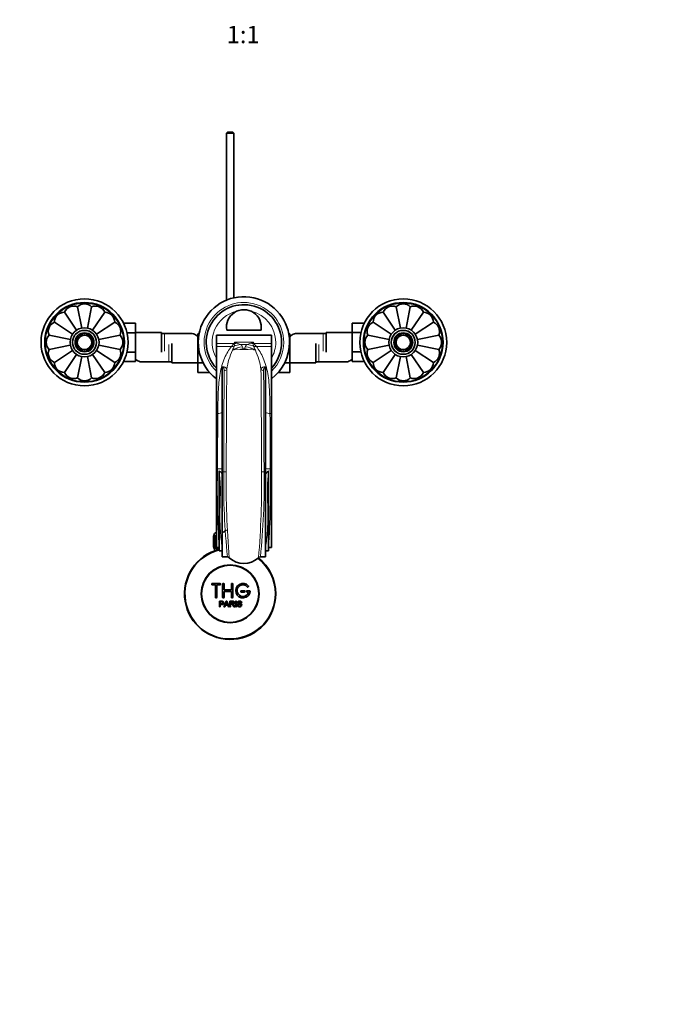
# Model space of a CAD drawing. Units: millimetres. Extents: x 0 to 1478, y 0 to 1758.
# Drawn here: x 585 to 1032, y 0 to 679 of the extents above; entities that cross this region are included whole.
import ezdxf
from ezdxf import colors
from ezdxf.entities.mleader import LeaderData, LeaderLine
from ezdxf.enums import TextEntityAlignment as Align
from ezdxf.math import Vec2, Vec3

# ---------------------------------------------------------------- set-up
doc = ezdxf.new("R2010")
doc.units = ezdxf.units.MM
doc.layers.add('DV3_Défaut', color=7, linetype='Continuous')
doc.layers.add('Défaut', color=7, linetype='Continuous')
doc.styles.add('SEACAD_ArialB', font='arialbd.ttf')

# ---------------------------------------------------------------- blocks, each defined once
blk = doc.blocks.new('_DOT')
at = {"color": 0}
blk.add_line((0, 0), (-1, 0), dxfattribs=at)
at = {"color": 0, "const_width": 0.333}
blk.add_lwpolyline([(-0.1665, 0, 1), (0.1665, 0, 1)], format="xyb", close=True, dxfattribs=at)
blk = doc.blocks.new('SE2')
at = {"layer": 'DV3_Défaut', "color": 7, "linetype": 'Continuous', "lineweight": 35}
for p, q in [((728.56, 601.78), (727.96, 601.18)), ((732.96, 601.18), (727.96, 601.18)), ((727.96, 601.18), (727.96, 485.91)), ((728.56, 601.78), (732.36, 601.78)), ((732.96, 601.18), (732.36, 601.78)), ((732.96, 487.5), (732.96, 601.18)), ((616.07, 477.57), (624.41, 465.1)), ((625.08, 481.31), (628.02, 466.54)), ((634.84, 481.31), (631.91, 466.59)), ((643.85, 477.57), (635.5, 465.07)), ((836.07, 477.57), (844.39, 465.12)), ((845.08, 481.31), (848.02, 466.55)), ((854.84, 481.31), (851.91, 466.56)), ((863.85, 477.57), (855.51, 465.09)), ((609.17, 470.67), (621.67, 462.32)), ((650.75, 470.67), (638.24, 462.32)), ((656.86, 470.06), (665.16, 470.06)), ((665.16, 463.42), (665.16, 470.06)), ((814.76, 470.05), (814.76, 463.46)), ((823.05, 470.05), (814.76, 470.05)), ((829.17, 470.67), (841.68, 462.31)), ((870.75, 470.67), (858.24, 462.31)), ((659.22, 463.42), (665.16, 463.42)), ((683.16, 463.53), (665.16, 463.53)), ((665.16, 450.11), (665.16, 463.42)), ((683.16, 450.03), (683.16, 463.53)), ((685.16, 462.78), (683.16, 462.78)), ((703.92, 462.78), (685.16, 462.78)), ((708.21, 462.55), (708.21, 455.96)), ((708.99, 462.55), (708.21, 462.55)), ((728.13, 465.28), (751.79, 465.28)), ((770.93, 462.56), (771.71, 462.56)), ((771.71, 455.92), (771.71, 462.56)), ((794.76, 462.78), (776.01, 462.78)), ((796.76, 462.78), (794.76, 462.78)), ((796.76, 463.53), (796.76, 450.03)), ((814.76, 463.53), (796.76, 463.53)), ((814.76, 463.46), (814.76, 450.14)), ((820.71, 463.46), (814.76, 463.46)), ((605.44, 461.66), (620.19, 458.73)), ((639.76, 458.73), (654.48, 461.66)), ((690.21, 456.03), (690.21, 442.53)), ((708.21, 455.96), (708.21, 442.64)), ((708.47, 455.96), (708.21, 455.96)), ((720.96, 461.78), (758.96, 461.78)), ((720.96, 461.78), (720.96, 461.78)), ((720.96, 461.78), (758.96, 461.78)), ((720.96, 461.78), (720.96, 455.88)), ((720.96, 455.88), (720.96, 453.96)), ((758.96, 461.78), (758.96, 461.78)), ((758.96, 461.78), (758.96, 455.88)), ((758.96, 455.88), (758.96, 453.96)), ((771.45, 455.92), (771.71, 455.92)), ((771.71, 442.61), (771.71, 455.92)), ((789.71, 442.53), (789.71, 456.03)), ((825.44, 461.66), (840.17, 458.73)), ((874.48, 461.66), (859.78, 458.74)), ((605.44, 451.91), (620.14, 454.83)), ((609.17, 442.89), (621.69, 451.25)), ((616.07, 436), (624.41, 448.48)), ((643.85, 436), (635.53, 448.45)), ((650.75, 442.89), (638.24, 451.25)), ((654.48, 451.91), (639.75, 454.84)), ((659.21, 450.11), (665.16, 450.11)), ((665.16, 443.52), (665.16, 450.11)), ((720.96, 453.96), (720.96, 407.75)), ((758.96, 453.96), (758.96, 407.75)), ((814.76, 450.14), (814.76, 443.51)), ((820.71, 450.14), (814.76, 450.14)), ((840.16, 454.83), (825.44, 451.91)), ((829.17, 442.89), (841.68, 451.25)), ((836.07, 436), (844.42, 448.5)), ((863.85, 436), (855.51, 448.47)), ((870.75, 442.89), (858.25, 451.25)), ((874.48, 451.91), (859.73, 454.84)), ((625.08, 432.26), (628.02, 447)), ((634.84, 432.26), (631.9, 447.02)), ((656.87, 443.52), (665.16, 443.52)), ((669.45, 443.28), (688.21, 443.28)), ((688.21, 443.28), (690.21, 443.28)), ((690.21, 442.53), (708.21, 442.53)), ((708.21, 442.64), (708.21, 436.01)), ((711.81, 442.64), (708.21, 442.64)), ((768.09, 442.61), (771.71, 442.61)), ((771.71, 436.02), (771.71, 442.61)), ((771.71, 442.53), (789.71, 442.53)), ((789.71, 443.28), (791.71, 443.28)), ((791.71, 443.28), (810.47, 443.28)), ((823.06, 443.51), (814.76, 443.51)), ((845.08, 432.26), (848.01, 446.98)), ((854.84, 432.26), (851.9, 447.02)), ((716.29, 436.01), (708.21, 436.01)), ((724.96, 439.7), (724.96, 439.96)), ((724.96, 439.7), (724.96, 367.44)), ((754.96, 439.96), (754.96, 439.7)), ((754.96, 367.44), (754.96, 439.7)), ((763.65, 436.02), (771.71, 436.02)), ((720.96, 407.75), (720.96, 369.59)), ((758.96, 407.75), (758.96, 369.59)), ((720.96, 369.59), (720.96, 315.25)), ((722.96, 365.56), (722.96, 368.08)), ((724.96, 367.44), (724.96, 308.71)), ((754.96, 308.71), (754.96, 367.44)), ((756.96, 368.08), (756.96, 365.56)), ((758.96, 369.59), (758.96, 315.25)), ((722.96, 312.83), (722.96, 365.56)), ((756.96, 365.56), (756.96, 312.83)), ((718.96, 315.48), (718.96, 323.28)), ((718.96, 323.28), (718.99, 323.28)), ((718.96, 323.28), (718.96, 323.28)), ((718.96, 323.28), (718.96, 315.48)), ((718.99, 323.28), (719.04, 323.28)), ((718.99, 323.28), (718.99, 315.48)), ((719.04, 315.48), (719.04, 323.28)), ((719.04, 323.28), (719.1, 323.28)), ((719.1, 323.28), (719.2, 323.28)), ((719.1, 323.28), (719.1, 315.48)), ((719.2, 315.48), (719.2, 323.28)), ((719.2, 323.28), (719.3, 323.28)), ((719.21, 323.48), (719.21, 323.28)), ((719.3, 323.28), (719.45, 323.28)), ((719.3, 323.28), (719.3, 315.48)), ((719.45, 315.48), (719.45, 323.28)), ((719.45, 323.28), (719.6, 323.28)), ((719.6, 323.28), (719.8, 323.28)), ((719.6, 323.28), (719.6, 315.48)), ((719.8, 315.48), (719.8, 323.28)), ((719.8, 323.28), (719.98, 323.28)), ((719.98, 323.28), (720.23, 323.28)), ((719.98, 323.28), (719.98, 315.48)), ((720.23, 315.48), (720.23, 323.28)), ((720.23, 323.28), (720.45, 323.28)), ((720.45, 323.28), (720.74, 323.28)), ((720.45, 323.28), (720.45, 315.48)), ((720.74, 315.48), (720.74, 323.28)), ((720.74, 323.28), (720.96, 323.28)), ((718.99, 315.48), (718.96, 315.48)), ((718.96, 315.48), (718.96, 315.48)), ((718.99, 315.48), (719.04, 315.48)), ((719.1, 315.48), (719.04, 315.48)), ((719.1, 315.48), (719.2, 315.48)), ((719.3, 315.48), (719.2, 315.48)), ((719.21, 315.48), (719.21, 314.48)), ((719.21, 314.48), (722.96, 314.48)), ((719.3, 315.48), (719.45, 315.48)), ((719.6, 315.48), (719.45, 315.48)), ((719.6, 315.48), (719.8, 315.48)), ((719.61, 314.48), (719.61, 312.86)), ((719.98, 315.48), (719.8, 315.48)), ((719.98, 315.48), (720.23, 315.48)), ((720.45, 315.48), (720.23, 315.48)), ((720.45, 315.48), (720.74, 315.48)), ((720.96, 315.48), (720.74, 315.48)), ((720.96, 315.25), (722.93, 315.25)), ((724.96, 312.83), (722.96, 312.83)), ((754.96, 312.83), (756.96, 312.83)), ((756.99, 315.25), (758.96, 315.25)), ((724.96, 308.71), (728.62, 308.71)), ((754.96, 308.71), (751.31, 308.71)), ((723.29, 290.41), (718.29, 290.41)), ((718.29, 289.41), (720.29, 289.41)), ((720.29, 289.41), (720.29, 280.91)), ((721.29, 280.91), (721.29, 289.41)), ((721.29, 289.41), (723.29, 289.41)), ((725.29, 280.91), (725.29, 289.91)), ((726.29, 289.91), (726.29, 285.91)), ((726.29, 285.91), (731.29, 285.91)), ((731.29, 285.91), (731.29, 289.91)), ((732.29, 289.91), (732.29, 280.91)), ((740.29, 285.41), (738.29, 285.41)), ((743.77, 285.41), (742.29, 285.41)), ((731.29, 284.91), (726.29, 284.91)), ((726.29, 284.91), (726.29, 280.91)), ((731.29, 280.91), (731.29, 284.91)), ((738.29, 284.41), (740.29, 284.41)), ((742.29, 284.41), (743.17, 284.41)), ((723.04, 274.34), (723.04, 278.21)), ((723.55, 274.34), (723.04, 274.34)), ((723.55, 277.75), (723.55, 276.37)), ((723.55, 275.91), (723.55, 274.34)), ((726.22, 274.34), (727.71, 278.21)), ((726.76, 274.34), (726.22, 274.34)), ((727.18, 275.51), (726.76, 274.34)), ((728.81, 275.51), (727.18, 275.51)), ((727.33, 275.93), (728.65, 275.93)), ((727.71, 278.21), (728.26, 278.21)), ((728.26, 278.21), (729.84, 274.34)), ((729.26, 274.34), (728.81, 275.51)), ((729.84, 274.34), (729.26, 274.34)), ((730.25, 274.34), (730.25, 278.21)), ((730.76, 274.34), (730.25, 274.34)), ((730.76, 277.78), (730.76, 276.5)), ((730.76, 276.06), (730.76, 274.34)), ((733.66, 274.34), (733.02, 274.34)), ((734.23, 274.34), (734.23, 278.21)), ((734.23, 278.21), (734.75, 278.21)), ((734.75, 274.34), (734.23, 274.34)), ((734.75, 278.21), (734.75, 274.34)), ((735.48, 275.58), (735.96, 275.63)), ((738.43, 277.12), (737.94, 277.08))]:
    blk.add_line(p, q, dxfattribs=at)
at = {"layer": 'DV3_Défaut', "color": 7, "linetype": 'Continuous', "lineweight": 18}
for p, q in [((685.16, 450.78), (685.16, 462.78)), ((794.76, 462.78), (794.76, 450.78)), ((688.21, 455.28), (688.21, 443.28)), ((720.96, 455.88), (732.93, 455.88)), ((732.93, 455.88), (733.65, 456.99)), ((733.24, 454.13), (733.62, 455.9)), ((733.65, 456.99), (746.27, 456.99)), ((737.56, 455.25), (742.36, 455.25)), ((737.56, 455.25), (737.59, 455.24)), ((742.33, 455.24), (742.36, 455.25)), ((746.27, 456.99), (747, 455.88)), ((746.3, 455.9), (746.69, 454.13)), ((747, 455.88), (758.96, 455.88)), ((791.71, 443.28), (791.71, 455.28)), ((720.96, 453.96), (731.36, 453.96)), ((733.23, 454.11), (733.24, 454.13)), ((739.52, 452.28), (740.41, 452.28)), ((746.69, 454.13), (746.69, 454.11)), ((748.56, 453.96), (758.96, 453.96)), ((720.96, 407.75), (721.96, 407.75)), ((757.96, 407.75), (758.96, 407.75)), ((720.96, 369.59), (721.74, 369.59)), ((726.07, 367.44), (724.96, 367.44)), ((754.96, 367.44), (753.85, 367.44)), ((758.18, 369.59), (758.96, 369.59)), ((720.96, 323.48), (719.21, 323.48)), ((721.15, 314.48), (721.15, 312.86))]:
    blk.add_line(p, q, dxfattribs=at)
at = {"layer": 'DV3_Défaut', "color": 7, "linetype": 'Continuous', "lineweight": 35}
for centre, radius in [((629.96, 456.78), 30), ((629.96, 456.78), 27.5), ((849.96, 456.78), 30), ((849.96, 456.78), 27.5), ((629.96, 456.78), 10), ((629.96, 456.78), 8.25), ((629.96, 456.78), 6), ((849.96, 456.78), 10), ((849.96, 456.78), 8.25), ((849.96, 456.78), 6), ((629.96, 456.78), 5), ((629.96, 456.78), 4.99), ((849.96, 456.78), 5), ((849.96, 456.78), 4.99), ((730.46, 283.28), 20), ((730.46, 283.28), 19.75)]:
    blk.add_circle(centre, radius, dxfattribs=at)
at = {"layer": 'DV3_Défaut', "color": 7, "linetype": 'Continuous', "lineweight": 18}
for centre, radius in [((629.96, 456.78), 27), ((849.96, 456.78), 27), ((629.96, 456.78), 8.5), ((629.96, 456.78), 6.75), ((849.96, 456.78), 8.5), ((849.96, 456.78), 6.75), ((629.96, 456.78), 4.84), ((849.96, 456.78), 4.84)]:
    blk.add_circle(centre, radius, dxfattribs=at)
at = {"layer": 'DV3_Défaut', "color": 7, "linetype": 'Continuous', "lineweight": 35}
for centre, radius, start, end in [((629.96, 476.28), 7, 45.83011, 134.16989), ((739.96, 456.78), 31.5, 0, 232.9024), ((739.96, 456.78), 26, 0, 223.04908), ((849.96, 476.28), 7, 45.83011, 134.16989), ((616.17, 470.57), 7, 90.83011, 179.16989), ((622.5, 474.8), 7, 68.33011, 156.66989), ((637.42, 474.8), 7, 23.33011, 111.66989), ((643.75, 470.57), 7, 0.83011, 89.16989), ((739.96, 467.28), 12, 350.40593, 189.59407), ((836.17, 470.57), 7, 90.83011, 179.16989), ((842.5, 474.8), 7, 68.33011, 156.66989), ((857.42, 474.8), 7, 23.33011, 111.66989), ((863.75, 470.57), 7, 0.83011, 89.16989), ((611.95, 464.25), 7, 113.33011, 201.66989), ((647.98, 464.25), 7, 338.33011, 66.66989), ((831.95, 464.25), 7, 113.33011, 201.66989), ((867.98, 464.25), 7, 338.33011, 66.66989), ((703.99, 456.97), 5.81, 87.22774, 91.08424), ((703.7, 456.92), 5.88, 52.08866, 84.40734), ((776.22, 456.92), 5.88, 95.59266, 127.91134), ((775.93, 456.97), 5.81, 89.40927, 92.77226), ((610.46, 456.78), 7, 135.83011, 224.16989), ((649.46, 456.78), 7, 315.83011, 44.16989), ((703.84, 456.78), 5.9, 41.93155, 54.01442), ((739.96, 456.78), 26, 316.95092, 0), ((739.96, 456.78), 31.5, 307.0976, 0), ((776.08, 456.78), 5.9, 125.98558, 138.34882), ((830.46, 456.78), 7, 135.83011, 224.16989), ((869.46, 456.78), 7, 315.83011, 44.16989), ((611.95, 449.32), 7, 158.33011, 246.66989), ((647.98, 449.32), 7, 293.33011, 21.66989), ((831.95, 449.32), 7, 158.33011, 246.66989), ((867.98, 449.32), 7, 293.33011, 21.66989), ((616.17, 443), 7, 180.83011, 269.16989), ((643.75, 443), 7, 270.83011, 359.16989), ((669.53, 449.28), 5.9, 221.93155, 234.01442), ((669.67, 449.15), 5.88, 232.08866, 264.40734), ((669.38, 449.1), 5.81, 267.22774, 271.08424), ((810.54, 449.1), 5.81, 269.40927, 272.77226), ((810.25, 449.15), 5.88, 275.59266, 307.91134), ((810.39, 449.28), 5.9, 305.98558, 318.34882), ((836.17, 443), 7, 180.83011, 269.16989), ((863.75, 443), 7, 270.83011, 359.16989), ((622.5, 438.77), 7, 203.33011, 291.66989), ((637.42, 438.77), 7, 248.33011, 336.66989), ((842.5, 438.77), 7, 203.33011, 291.66989), ((857.42, 438.77), 7, 248.33011, 336.66989), ((629.96, 437.28), 7, 225.83011, 314.16989), ((849.96, 437.28), 7, 225.83011, 314.16989), ((730.46, 321.78), 6, 114.62432, 141.92688), ((721.21, 323.48), 2, 97.18076, 180), ((730.46, 283.28), 31.5, 103.77415, 0), ((730.46, 283.28), 31.2, 103.90924, 0), ((728.57, 306.9), 1.81, 42.68373, 88.5525), ((739.96, 318.59), 14.51, 226.1106, 313.8894), ((730.46, 283.28), 31.2, 0, 51.97518), ((730.46, 283.28), 31.5, 0, 51.87145), ((751.35, 306.9), 1.81, 91.44555, 137.31822), ((718.29, 289.91), 0.5, 90, 270), ((723.29, 289.91), 0.5, 270, 90), ((725.79, 289.91), 0.5, 0, 180), ((731.79, 289.91), 0.5, 0, 180), ((739.29, 285.41), 5, 41.81031, 353.62063), ((739.29, 285.41), 4, 41.81031, 345.52249), ((738.29, 284.91), 0.5, 90, 270), ((740.29, 284.91), 0.5, 270, 90), ((742.29, 284.91), 0.5, 90, 270), ((742.65, 288.41), 0.5, 221.81031, 41.81031), ((743.77, 284.91), 0.5, 353.62063, 90), ((720.79, 280.91), 0.5, 180, 0), ((725.79, 280.91), 0.5, 180, 0), ((731.79, 280.91), 0.5, 180, 0), ((716.75, 280.58), 11.56, 336.27168, 346.08937), ((760.76, 288.68), 34.55, 198.34827, 201.65232)]:
    blk.add_arc(centre, radius, start, end, dxfattribs=at)
at = {"layer": 'DV3_Défaut', "color": 7, "linetype": 'Continuous', "lineweight": 18}
for centre, radius, start, end in [((739.96, 456.78), 27.5, 0, 226.29789), ((739.96, 456.78), 22, 102.94972, 210.27264), ((739.96, 456.78), 22, 0, 77.05028), ((715.09, 468.75), 21.99, 317.7368, 324.20616), ((918.35, 451.08), 184.8, 178.16647, 178.50381), ((744.71, 475.69), 21.73, 239.39453, 244.14548), ((746.21, 481.36), 27.5, 246.47428, 251.66441), ((736.69, 453.05), 2.37, 14.7918, 67.71162), ((743.23, 453.05), 2.37, 112.28838, 165.2082), ((733.71, 481.36), 27.5, 288.33559, 293.52572), ((735.21, 475.69), 21.73, 295.85452, 300.60547), ((561.57, 451.08), 184.8, 1.49619, 1.83353), ((764.83, 468.75), 21.99, 215.79384, 222.2632), ((739.96, 456.78), 22, 329.72736, 0), ((739.96, 456.78), 27.5, 313.70211, 0), ((778.4, 430.37), 50.86, 155.66909, 171.0506), ((693.1, 469.24), 42.89, 335.30317, 339.34319), ((735.68, 442.41), 9.62, 81.78661, 112.11001), ((739.96, 478.68), 26.91, 263.80308, 276.19692), ((748.01, 456.41), 9.44, 196.96178, 205.89416), ((731.91, 456.41), 9.44, 334.10728, 343.03677), ((744.24, 442.41), 9.62, 67.88901, 98.21437), ((786.83, 469.24), 42.89, 200.65681, 204.69683), ((701.52, 430.37), 50.86, 8.94996, 24.33036), ((9238.1, 366.38), 8512.02, 179.522882, 179.992897), ((9179.15, 359.08), 8451.36, 179.463071, 179.943333), ((-7883.11, 358.13), 8635.24, 0.061798, 0.531814), ((-7777.12, 366.3), 8530.96, 0.007626, 0.476597), ((12215.44, 322.38), 11493.8, 179.574445, 179.764634), ((-10981.05, 320.96), 11739.33, 0.237355, 0.423567), ((1356.28, 356.32), 634.68, 178.80159, 183.70978), ((720.21, 363.66), 5.2, 22.53238, 58.1256), ((1224.34, 359.58), 498.33, 179.09659, 185.85889), ((726.57, 673.01), 305.57, 269.90776, 270.23078), ((1292.22, 357.78), 564.51, 179.01951, 185.04599), ((187.41, 357.79), 564.79, 354.95551, 0.97919), ((278.75, 358.58), 475.18, 353.97622, 1.0683), ((753.71, 624.63), 257.19, 269.64655, 270.03034), ((759.71, 363.66), 5.21, 121.88766, 157.45436), ((123.91, 356.31), 634.41, 356.28918, 1.19945)]:
    blk.add_arc(centre, radius, start, end, dxfattribs=at)
for centre, major_axis, ratio, start_param, end_param in [((732.93, 460.71), (4.29, -2.57), 0.95266, 5.232115, 5.372774), ((737.59, 443.65), (4.36, 10.85), 0.940633, 0.403699, 0.807596), ((737.56, 443.66), (4.28, 10.88), 0.939316, 0.39696, 0.798239), ((735.24, 444.67), (5.63, 10.25), 0.924828, 0.535744, 0.68315), ((742.33, 443.65), (-4.36, 10.85), 0.940633, 5.475589, 5.879486), ((742.36, 443.66), (-4.28, 10.88), 0.939316, 5.484947, 5.886225), ((744.69, 444.67), (-5.63, 10.25), 0.924828, 5.600035, 5.747441), ((747, 460.71), (-4.29, -2.57), 0.95266, 0.910412, 1.051071), ((731.36, 458.59), (3.93, -3.09), 0.88773, 5.321654, 5.72129), ((738.98, 442.22), (-11.08, -3.72), 0.975301, 4.396093, 5.03102), ((739.52, 440.99), (10.12, 5.84), 0.955663, 1.066627, 1.280893), ((740.41, 440.99), (-10.12, 5.84), 0.955663, 5.002292, 5.216558), ((740.94, 442.22), (11.08, -3.72), 0.975301, 1.252166, 1.887092), ((748.56, 458.59), (-3.93, -3.09), 0.88773, 0.561896, 0.961531), ((726.37, 439.09), (2, -0.02), 0.912048, 4.723179, 5.836861), ((753.55, 439.09), (-2, -0.02), 0.912048, 0.446325, 1.560007), ((721.96, 410.63), (5, -0.04), 0.577544, 4.716516, 5.360672), ((757.96, 410.63), (-5, -0.04), 0.577544, 0.922513, 1.56667), ((721.74, 369.77), (5, -0.02), 0.036268, 4.712533, 5.412941), ((758.18, 369.77), (-5, -0.02), 0.036268, 0.870245, 1.570652)]:
    blk.add_ellipse(centre, major_axis=major_axis, ratio=ratio, start_param=start_param, end_param=end_param, dxfattribs=at)
for points, knots in [([(721.96, 407.75), (722, 412.96), (722.07, 417.88), (722.46, 427.1), (722.79, 431.42), (723.83, 437.26), (724.3, 439.1), (725.38, 442.59), (725.98, 444.24), (727.95, 448.91), (729.48, 451.65), (731.36, 453.96)], [0, 0, 0, 0, 0.25, 0.25, 0.5, 0.5, 0.625, 0.625, 0.75, 0.75, 1, 1, 1, 1]), ([(739.52, 452.28), (739.57, 452.19), (739.62, 452.1), (739.71, 452), (739.73, 451.99), (739.75, 451.97), (739.77, 451.95), (739.78, 451.94), (739.79, 451.93), (739.81, 451.92), (739.82, 451.91), (739.84, 451.91), (739.86, 451.9), (739.87, 451.89), (739.88, 451.89), (739.9, 451.89), (739.9, 451.88), (739.91, 451.88), (739.92, 451.88), (739.93, 451.88), (739.94, 451.88), (739.95, 451.88), (739.96, 451.88), (739.97, 451.88), (739.97, 451.88), (739.98, 451.88), (739.99, 451.88), (739.99, 451.88), (740.01, 451.88), (740.02, 451.88), (740.03, 451.89), (740.05, 451.89), (740.07, 451.9), (740.09, 451.91), (740.15, 451.94), (740.19, 451.98), (740.22, 452.01), (740.31, 452.1), (740.36, 452.19), (740.41, 452.28)], [0, 0, 0, 0, 0.328004, 0.328004, 0.328004, 0.388469, 0.388469, 0.388469, 0.42488, 0.42488, 0.42488, 0.455961, 0.455961, 0.455961, 0.474316, 0.474316, 0.474316, 0.484893, 0.484893, 0.484893, 0.492736, 0.492736, 0.492736, 0.500685, 0.500685, 0.500685, 0.507418, 0.507418, 0.507418, 0.519176, 0.519176, 0.519176, 0.550679, 0.550679, 0.550679, 0.678333, 0.678333, 0.678333, 1, 1, 1, 1]), ([(748.56, 453.96), (750.45, 451.64), (751.96, 448.93), (753.94, 444.26), (754.54, 442.61), (755.63, 439.09), (756.1, 437.22), (757.15, 431.31), (757.46, 427.04), (757.85, 417.87), (757.92, 412.97), (757.96, 407.75)], [0, 0, 0, 0, 0.25, 0.25, 0.375, 0.375, 0.5, 0.5, 0.75, 0.75, 1, 1, 1, 1]), ([(724.96, 439.96), (725.13, 439.95), (725.3, 439.93), (725.61, 439.89), (725.76, 439.87), (726.03, 439.83), (726.16, 439.8), (726.39, 439.75), (726.5, 439.72), (726.8, 439.63), (726.96, 439.57), (727.25, 439.43), (727.37, 439.36), (727.68, 439.14), (727.83, 438.98), (728.05, 438.65), (728.12, 438.47), (728.16, 438.28)], [0, 0, 0, 0, 0.0625, 0.0625, 0.125, 0.125, 0.1875, 0.1875, 0.25, 0.25, 0.375, 0.375, 0.5, 0.5, 0.75, 0.75, 1, 1, 1, 1]), ([(726.37, 437.27), (726.37, 437.5), (726.36, 437.73), (726.32, 438.18), (726.28, 438.4), (726.17, 438.71), (726.13, 438.82), (726.02, 439.02), (725.96, 439.12), (725.79, 439.31), (725.69, 439.4), (725.47, 439.53), (725.39, 439.57), (725.2, 439.65), (725.09, 439.68), (724.96, 439.7)], [0, 0, 0, 0, 0.25, 0.25, 0.5, 0.5, 0.625, 0.625, 0.75, 0.75, 0.875, 0.875, 0.9375, 0.9375, 1, 1, 1, 1]), ([(751.76, 438.28), (751.8, 438.47), (751.88, 438.65), (752.09, 438.98), (752.24, 439.14), (752.55, 439.36), (752.67, 439.43), (752.96, 439.56), (753.13, 439.63), (753.53, 439.75), (753.75, 439.8), (754.16, 439.87), (754.31, 439.89), (754.62, 439.93), (754.79, 439.95), (754.96, 439.96)], [0, 0, 0, 0, 0.25, 0.25, 0.5, 0.5, 0.625, 0.625, 0.75, 0.75, 0.875, 0.875, 0.9375, 0.9375, 1, 1, 1, 1]), ([(754.96, 439.7), (754.83, 439.68), (754.72, 439.65), (754.53, 439.57), (754.45, 439.53), (754.31, 439.45), (754.24, 439.4), (754.14, 439.31), (754.09, 439.26), (753.96, 439.12), (753.9, 439.02), (753.79, 438.82), (753.75, 438.71), (753.65, 438.4), (753.61, 438.18), (753.56, 437.73), (753.55, 437.5), (753.55, 437.27)], [0, 0, 0, 0, 0.0625, 0.0625, 0.125, 0.125, 0.1875, 0.1875, 0.25, 0.25, 0.375, 0.375, 0.5, 0.5, 0.75, 0.75, 1, 1, 1, 1]), ([(724.96, 314.03), (724.82, 315.72), (724.62, 317.5), (724.22, 321.22), (724.03, 323.16), (723.71, 327.19), (723.57, 329.29), (723.41, 333.57), (723.38, 335.75), (723.41, 340.18), (723.47, 342.43), (723.59, 347), (723.66, 349.34), (723.73, 354), (723.74, 356.32), (723.62, 359.8), (723.56, 360.95), (723.35, 363.26), (723.22, 364.41), (722.96, 365.56)], [0, 0, 0, 0, 0.125, 0.125, 0.25, 0.25, 0.375, 0.375, 0.5, 0.5, 0.625, 0.625, 0.75, 0.75, 0.875, 0.875, 0.9375, 0.9375, 1, 1, 1, 1]), ([(756.96, 365.56), (756.71, 364.43), (756.57, 363.27), (756.36, 360.94), (756.3, 359.77), (756.18, 356.28), (756.19, 353.96), (756.3, 347), (756.49, 342.36), (756.55, 333.4), (756.38, 329.15), (755.89, 323.13), (755.7, 321.19), (755.3, 317.48), (755.1, 315.71), (754.96, 314.03)], [0, 0, 0, 0, 0.0625, 0.0625, 0.125, 0.125, 0.25, 0.25, 0.5, 0.5, 0.75, 0.75, 0.875, 0.875, 1, 1, 1, 1])]:
    blk.add_open_spline(points, degree=3, knots=knots, dxfattribs=at)
at = {"layer": 'DV3_Défaut', "color": 7, "linetype": 'Continuous', "lineweight": 35}
for points, knots in [([(723.04, 278.21), (723.6, 278.21), (724.16, 278.22), (725, 278.19), (725.29, 278.16), (725.77, 277.86), (725.92, 277.59), (726.02, 277.04), (725.98, 276.74), (725.72, 276.25), (725.48, 276.07), (724.95, 275.91), (724.66, 275.91), (724.11, 275.91), (723.83, 275.91), (723.55, 275.91)], [0, 0, 0, 0, 0.25, 0.25, 0.375, 0.375, 0.5, 0.5, 0.625, 0.625, 0.75, 0.75, 0.875, 0.875, 1, 1, 1, 1]), ([(723.55, 276.37), (723.91, 276.37), (724.27, 276.36), (724.63, 276.37), (724.76, 276.37), (724.89, 276.39), (725.01, 276.42), (725.08, 276.44), (725.14, 276.47), (725.2, 276.51), (725.26, 276.55), (725.31, 276.6), (725.35, 276.66), (725.39, 276.72), (725.41, 276.77), (725.43, 276.83), (725.46, 276.92), (725.46, 277.02), (725.46, 277.11), (725.46, 277.19), (725.44, 277.27), (725.41, 277.35), (725.38, 277.42), (725.34, 277.5), (725.28, 277.56), (725.23, 277.61), (725.17, 277.65), (725.11, 277.68), (725.05, 277.71), (724.99, 277.73), (724.93, 277.73), (724.65, 277.77), (724.37, 277.75), (724.1, 277.75), (723.91, 277.75), (723.73, 277.75), (723.55, 277.75)], [0, 0, 0, 0, 0.231765, 0.231765, 0.231765, 0.316277, 0.316277, 0.316277, 0.361783, 0.361783, 0.361783, 0.408006, 0.408006, 0.408006, 0.448771, 0.448771, 0.448771, 0.50874, 0.50874, 0.50874, 0.561715, 0.561715, 0.561715, 0.615279, 0.615279, 0.615279, 0.661556, 0.661556, 0.661556, 0.702535, 0.702535, 0.702535, 0.881689, 0.881689, 0.881689, 1, 1, 1, 1]), ([(730.25, 278.21), (730.87, 278.21), (731.49, 278.22), (732.1, 278.2), (732.26, 278.2), (732.41, 278.19), (732.57, 278.16), (732.67, 278.13), (732.78, 278.1), (732.87, 278.05), (732.96, 277.99), (733.05, 277.92), (733.11, 277.83), (733.19, 277.74), (733.25, 277.63), (733.29, 277.51), (733.33, 277.4), (733.35, 277.28), (733.35, 277.16), (733.35, 277.03), (733.33, 276.9), (733.28, 276.78), (733.24, 276.67), (733.18, 276.57), (733.1, 276.48), (733.03, 276.4), (732.94, 276.33), (732.85, 276.28), (732.71, 276.2), (732.56, 276.15), (732.4, 276.12), (732.35, 276.11), (732.3, 276.1), (732.25, 276.1)], [0, 0, 0, 0, 0.342367, 0.342367, 0.342367, 0.429636, 0.429636, 0.429636, 0.489631, 0.489631, 0.489631, 0.550431, 0.550431, 0.550431, 0.618335, 0.618335, 0.618335, 0.686568, 0.686568, 0.686568, 0.757145, 0.757145, 0.757145, 0.82455, 0.82455, 0.82455, 0.884309, 0.884309, 0.884309, 0.97195, 0.97195, 0.97195, 1, 1, 1, 1]), ([(730.76, 276.5), (731.17, 276.5), (731.58, 276.49), (731.99, 276.5), (732.1, 276.51), (732.22, 276.52), (732.33, 276.55), (732.41, 276.57), (732.48, 276.6), (732.54, 276.64), (732.59, 276.67), (732.64, 276.71), (732.68, 276.76), (732.72, 276.8), (732.75, 276.86), (732.77, 276.92), (732.8, 276.98), (732.82, 277.05), (732.82, 277.12), (732.82, 277.19), (732.82, 277.26), (732.8, 277.33), (732.78, 277.4), (732.74, 277.46), (732.7, 277.52), (732.66, 277.57), (732.61, 277.61), (732.56, 277.65), (732.5, 277.68), (732.44, 277.71), (732.38, 277.73), (732.26, 277.76), (732.13, 277.78), (732, 277.78), (731.59, 277.78), (731.18, 277.78), (730.76, 277.78)], [0, 0, 0, 0, 0.254173, 0.254173, 0.254173, 0.326818, 0.326818, 0.326818, 0.373831, 0.373831, 0.373831, 0.41241, 0.41241, 0.41241, 0.45084, 0.45084, 0.45084, 0.494322, 0.494322, 0.494322, 0.538141, 0.538141, 0.538141, 0.5837, 0.5837, 0.5837, 0.62279, 0.62279, 0.62279, 0.663667, 0.663667, 0.663667, 0.744083, 0.744083, 0.744083, 1, 1, 1, 1]), ([(733.02, 274.34), (732.88, 274.56), (732.74, 274.77), (732.46, 275.21), (732.32, 275.43), (732.13, 275.69), (732.09, 275.74), (732, 275.83), (731.95, 275.88), (731.8, 276), (731.67, 276.04), (731.48, 276.06), (731.41, 276.06), (731.28, 276.06), (731.09, 276.06), (730.89, 276.06), (730.76, 276.06)], [0, 0, 0, 0, 0.25, 0.25, 0.5, 0.5, 0.5625, 0.5625, 0.625, 0.625, 0.75, 0.75, 0.8125, 0.8125, 0.875, 1, 1, 1, 1]), ([(732.25, 276.1), (732.34, 276.06), (732.43, 276.01), (732.58, 275.9), (732.65, 275.83), (732.84, 275.62), (732.94, 275.46), (733.25, 274.98), (733.45, 274.66), (733.66, 274.34)], [0, 0, 0, 0, 0.125, 0.125, 0.25, 0.25, 0.5, 0.5, 1, 1, 1, 1]), ([(737.94, 277.08), (737.92, 277.29), (737.83, 277.51), (737.5, 277.77), (737.27, 277.81), (736.84, 277.83), (736.62, 277.81), (736.23, 277.62), (736.1, 277.41), (736.12, 277.09), (736.17, 276.98), (736.33, 276.84), (736.43, 276.8), (736.73, 276.69), (736.95, 276.64), (737.57, 276.5), (738.02, 276.4), (738.59, 275.77), (738.62, 275.25), (738.17, 274.52), (737.74, 274.32), (736.89, 274.24), (736.44, 274.29), (735.71, 274.73), (735.49, 275.15), (735.48, 275.58)], [0, 0, 0, 0, 0.0625, 0.0625, 0.125, 0.125, 0.1875, 0.1875, 0.25, 0.25, 0.28125, 0.28125, 0.3125, 0.3125, 0.375, 0.375, 0.5, 0.5, 0.625, 0.625, 0.75, 0.75, 0.875, 0.875, 1, 1, 1, 1]), ([(735.96, 275.63), (735.98, 275.41), (736.05, 275.2), (736.35, 274.89), (736.55, 274.81), (736.97, 274.72), (737.19, 274.72), (737.61, 274.79), (737.82, 274.88), (738.07, 275.23), (738.1, 275.48), (737.86, 275.84), (737.65, 275.93), (737.03, 276.11), (736.59, 276.16), (736.02, 276.44), (735.84, 276.58), (735.63, 276.95), (735.6, 277.17), (735.68, 277.59), (735.78, 277.79), (736.1, 278.08), (736.3, 278.17), (736.93, 278.32), (737.37, 278.3), (738.16, 277.95), (738.42, 277.55), (738.43, 277.12)], [0, 0, 0, 0, 0.0625, 0.0625, 0.125, 0.125, 0.1875, 0.1875, 0.25, 0.25, 0.3125, 0.3125, 0.375, 0.375, 0.5, 0.5, 0.5625, 0.5625, 0.625, 0.625, 0.6875, 0.6875, 0.75, 0.75, 0.875, 0.875, 1, 1, 1, 1])]:
    blk.add_open_spline(points, degree=3, knots=knots, dxfattribs=at)

msp = doc.modelspace()

# ---------------------------------------------------------------- block references
at = {"layer": 'Défaut'}
msp.add_blockref('SE2', (0, 0), dxfattribs=at)

# ---------------------------------------------------------------- texts
at = {"layer": 'Défaut', "color": 7, "linetype": 'Continuous', "lineweight": 35, "style": 'SEACAD_ArialB'}
msp.add_text('1:1', height=12, dxfattribs=at).set_placement((728.09, 675.17), align=Align.TOP_LEFT)

# ---------------------------------------------------------------- leaders
at = {"layer": 'Défaut', "color": 7, "linetype": 'Continuous', "lineweight": 18}
ml = msp.add_multileader_mtext('Standard', dxfattribs=at)
ml.set_content('{\\pxsm0.9;\\fSolid Edge ISO|b1||i0||c0|p34;\\W1.;21/10/2016\\P}', color=256)
ml.set_leader_properties()
ml.set_arrow_properties(name='DOT')
ml.build(insert=Vec2(0, 0))
ml.multileader.update_dxf_attribs({"leader_type": 0, "dogleg_length": 0, "arrow_head_size": 12})
ctx = ml.context
ctx.base_point, ctx.char_height, ctx.arrow_head_size, ctx.landing_gap_size = Vec3(1390.41, 1750.71), 12, 12, 4.2
notes = []
notes.append((ctx, [(0, (0, 0, 0), (0, 0), (1, 0), 1, [])]))
ctx.mtext.insert = Vec3(1392.41, 1756.83)
for ctx, leaders in notes:
    for number, flags, end, landing, length, lines in leaders:
        leader = LeaderData()
        leader.index, (leader.has_last_leader_line, leader.has_dogleg_vector, leader.attachment_direction) = number, flags
        leader.last_leader_point, leader.dogleg_vector, leader.dogleg_length = Vec3(end), Vec3(landing), length
        for number, points, colour, breaks in lines:
            line = LeaderLine()
            line.index, line.vertices, line.color, line.breaks = number, Vec3.list(points), colors.encode_raw_color(colour), breaks
            leader.lines.append(line)
        ctx.leaders.append(leader)

doc.saveas('drawing.dxf')
